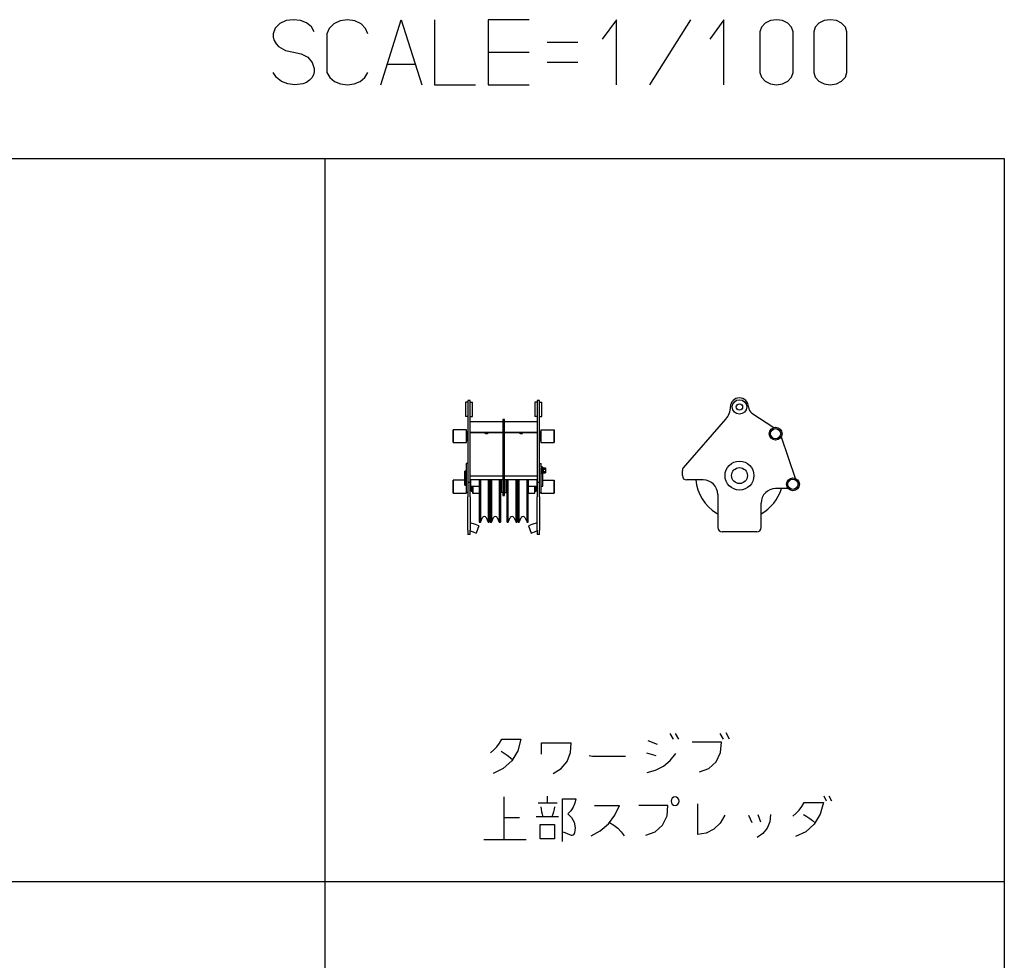
# Model space of a CAD drawing. Extents: x -44670 to 130982, y -19839 to 114499.
# Drawn here: x -6245 to 565, y 30453 to 36960 of the extents above; entities that cross this region are included whole.
import ezdxf

# ---------------------------------------------------------------- set-up
doc = ezdxf.new("R2010")
doc.units = 0
doc.header["$MEASUREMENT"] = 0
doc.layers.get('0').update_dxf_attribs({"linetype": 'CONTINUOUS'})
doc.layers.add('2', color=7, linetype='CONTINUOUS')

# ---------------------------------------------------------------- blocks, each defined once
blk = doc.blocks.new('A$C0C251D35')
at = {"layer": '2', "linetype": 'Continuous'}
for p, q in [((85.5, 915), (85.5, 815)), ((101.5, 915), (85.5, 915)), ((101.5, 927.5), (101.5, 865)), ((117.5, 927.5), (101.5, 927.5)), ((117.5, 865), (117.5, 927.5)), ((117.5, 915), (133.5, 915)), ((133.5, 815), (133.5, 915)), ((565.5, 915), (565.5, 815)), ((581.5, 915), (565.5, 915)), ((581.5, 927.5), (581.5, 865)), ((597.5, 927.5), (581.5, 927.5)), ((597.5, 865), (597.5, 927.5)), ((597.5, 915), (613.5, 915)), ((613.5, 815), (613.5, 915)), ((101.5, 865), (101.5, 779.4)), ((117.5, 779.4), (117.5, 865)), ((581.5, 865), (581.5, 779.4)), ((597.5, 779.4), (597.5, 865)), ((101.5, 815), (85.5, 815)), ((101.5, 779.4), (101.5, 444.8)), ((117.5, 815), (133.5, 815)), ((117.5, 780.5), (343.5, 780.5)), ((117.5, 444.8), (117.5, 779.4)), ((343.5, 795), (343.5, 768.4)), ((355.5, 795), (343.5, 795)), ((343.5, 768.4), (343.5, 628)), ((355.5, 768.4), (355.5, 795)), ((355.5, 780.5), (581.5, 780.5)), ((355.5, 628), (355.5, 768.4)), ((581.5, 815), (565.5, 815)), ((581.5, 779.4), (581.5, 444.8)), ((597.5, 815), (613.5, 815)), ((597.5, 444.8), (597.5, 779.4)), ((1, 724.5), (0, 723.5)), ((0, 723.5), (0, 636.4)), ((1, 635.4), (1, 724.5)), ((92, 724.5), (1, 724.5)), ((92, 635.4), (92, 724.5)), ((93, 723.5), (92, 724.5)), ((93, 636.4), (93, 723.5)), ((95.5, 701.3), (93, 701.3)), ((95.5, 710), (95.5, 680)), ((101.5, 710), (95.5, 710)), ((343.5, 705.5), (117.5, 705.5)), ((343.5, 703.5), (117.5, 703.5)), ((125.5, 705.5), (125.5, 703.5)), ((131.5, 703.5), (131.5, 705.5)), ((134, 705.5), (134, 703.5)), ((135, 705.5), (135, 703.5)), ((226, 705.5), (226, 703.5)), ((227, 703.5), (227, 705.5)), ((581.5, 705.5), (355.5, 705.5)), ((581.5, 703.5), (355.5, 703.5)), ((472, 705.5), (472, 703.5)), ((473, 703.5), (473, 705.5)), ((564, 703.5), (564, 705.5)), ((565, 703.5), (565, 705.5)), ((567.5, 705.5), (567.5, 703.5)), ((573.5, 703.5), (573.5, 705.5)), ((603.5, 710), (597.5, 710)), ((603.5, 650), (603.5, 710)), ((606, 701.3), (603.5, 701.3)), ((606, 723.5), (607, 724.5)), ((606, 723.5), (606, 636.4)), ((607, 724.5), (698, 724.5)), ((607, 724.5), (607, 635.4)), ((698, 724.5), (699, 723.5)), ((698, 724.5), (698, 635.4)), ((699, 636.4), (699, 723.5)), ((0, 636.4), (1, 635.4)), ((1, 635.4), (92, 635.4)), ((92, 635.4), (93, 636.4)), ((93, 658.6), (95.5, 658.6)), ((95.5, 680), (95.5, 650)), ((95.5, 650), (101.5, 650)), ((343.5, 628), (343.5, 526.9)), ((355.5, 526.9), (355.5, 628)), ((597.5, 650), (603.5, 650)), ((603.5, 658.6), (606, 658.6)), ((606, 636.4), (607, 635.4)), ((607, 635.4), (698, 635.4)), ((698, 635.4), (699, 636.4)), ((89.5, 490), (89.5, 290)), ((101.5, 490), (89.5, 490)), ((343.5, 526.9), (343.5, 390)), ((355.5, 390), (355.5, 526.9)), ((597.5, 490), (609.5, 490)), ((609.5, 468), (609.5, 490)), ((85.5, 440), (80.5, 438.7)), ((80.5, 341.3), (80.5, 438.7)), ((85.5, 440), (85.5, 340)), ((89.5, 440), (85.5, 440)), ((101.5, 444.8), (101.5, 425)), ((101.5, 425), (101.5, 390)), ((117.5, 425), (117.5, 444.8)), ((117.5, 390), (117.5, 425)), ((581.5, 444.8), (581.5, 425)), ((581.5, 425), (581.5, 390)), ((597.5, 425), (597.5, 444.8)), ((597.5, 390), (597.5, 425)), ((618.5, 468), (609.5, 468)), ((609.5, 468), (609.5, 461.4)), ((609.5, 290), (609.5, 461.4)), ((609.5, 421), (618.5, 421)), ((618.5, 421), (618.5, 468)), ((624.5, 460.2), (618.5, 460.2)), ((618.5, 425.8), (624.5, 425.8)), ((619.5, 421), (618.5, 421)), ((619.5, 335), (619.5, 421)), ((624.5, 460.2), (624.5, 460.3)), ((624.5, 460.3), (637.5, 460.3)), ((624.5, 443), (624.5, 460.2)), ((624.5, 451.7), (637.5, 451.7)), ((624.5, 425.8), (624.5, 443)), ((624.5, 434.3), (637.5, 434.3)), ((624.5, 425.7), (624.5, 425.8)), ((624.5, 425.7), (637.5, 425.7)), ((637.5, 460.3), (637.5, 451.7)), ((637.5, 451.7), (637.5, 434.3)), ((637.5, 434.3), (637.5, 425.7)), ((1, 374.5), (0, 373.5)), ((0, 373.5), (0, 286.4)), ((1, 285.4), (1, 374.5)), ((80.5, 374.5), (1, 374.5)), ((80.5, 341.3), (85.5, 340)), ((101.5, 390), (101.5, 360)), ((117.5, 360), (101.5, 360)), ((101.5, 360), (101.5, 260)), ((343.5, 402.5), (117.5, 402.5)), ((117.5, 360), (117.5, 390)), ((343.5, 377.5), (117.5, 377.5)), ((117.5, 260), (117.5, 360)), ((119, 377.5), (119, 332.8)), ((179, 377.5), (179, 288)), ((180, 377.5), (180, 131.1)), ((187.9, 377.5), (187.9, 126.7)), ((242.1, 377.5), (242.1, 126.7)), ((250, 377.5), (250, 131.1)), ((251, 377.5), (251, 301.2)), ((251.5, 377.5), (251.5, 332.8)), ((255, 332.8), (255, 377.5)), ((255.5, 377.5), (255.5, 288)), ((256.5, 377.5), (256.5, 131.1)), ((264.4, 377.5), (264.4, 126.7)), ((318.6, 377.5), (318.6, 126.7)), ((326.5, 377.5), (326.5, 131.1)), ((327.5, 377.5), (327.5, 301.2)), ((328, 377.5), (328, 332.8)), ((331.5, 377.5), (331.5, 290)), ((343.5, 390), (343.5, 360)), ((355.5, 390), (343.5, 390)), ((355.5, 360), (343.5, 360)), ((343.5, 360), (343.5, 342)), ((343.5, 342), (343.5, 270)), ((581.5, 402.5), (355.5, 402.5)), ((355.5, 360), (355.5, 390)), ((581.5, 377.5), (355.5, 377.5)), ((355.5, 342), (355.5, 360)), ((355.5, 270), (355.5, 342)), ((367.5, 290), (367.5, 377.5)), ((371, 332.8), (371, 377.5)), ((371.5, 287.5), (371.5, 377.5)), ((372.5, 131.1), (372.5, 377.5)), ((380.4, 86), (380.4, 377.5)), ((434.6, 86), (434.6, 377.5)), ((442.5, 131.1), (442.5, 377.5)), ((443.5, 288), (443.5, 377.5)), ((444, 377.5), (444, 332.8)), ((447.5, 332.8), (447.5, 377.5)), ((448, 287.5), (448, 377.5)), ((449, 131.1), (449, 377.5)), ((456.9, 86), (456.9, 377.5)), ((511.1, 86), (511.1, 377.5)), ((519, 131.1), (519, 377.5)), ((520, 288), (520, 377.5)), ((580, 332.8), (580, 377.5)), ((581.5, 390), (581.5, 360)), ((597.5, 360), (581.5, 360)), ((581.5, 360), (581.5, 260)), ((597.5, 360), (597.5, 390)), ((597.5, 260), (597.5, 360)), ((619.5, 374.5), (698, 374.5)), ((698, 374.5), (699, 373.5)), ((698, 374.5), (698, 285.4)), ((699, 286.4), (699, 373.5)), ((0, 286.4), (1, 285.4)), ((1, 285.4), (92, 285.4)), ((85.5, 340), (89.5, 340)), ((101.5, 290), (89.5, 290)), ((92, 285.4), (92, 290)), ((92, 285.4), (93, 286.4)), ((93, 286.4), (93, 290)), ((125.5, 319.2), (117.5, 319.2)), ((117.5, 309), (125.5, 309)), ((119, 332.8), (179, 332.8)), ((125.5, 332.8), (125.5, 330)), ((125.5, 330), (125.5, 300)), ((125.5, 300), (131.5, 300)), ((131.5, 330), (131.5, 332.8)), ((131.5, 300), (131.5, 330)), ((131.5, 308.6), (134, 308.6)), ((134, 332.8), (134, 286.4)), ((134, 286.4), (135, 285.4)), ((135, 332.8), (135, 285.4)), ((135, 285.4), (180, 285.4)), ((180, 287.8), (179, 288)), ((179, 288), (179, 287.5)), ((180, 286.9), (179, 287.5)), ((250, 287.4), (251, 287.5)), ((251, 301.2), (251, 287.5)), ((251.5, 332.8), (255, 332.8)), ((256.5, 287.8), (255.5, 288)), ((255.5, 288), (255.5, 287.5)), ((256.5, 286.9), (255.5, 287.5)), ((326.5, 287.4), (327.5, 287.5)), ((327.5, 301.2), (327.5, 287.5)), ((328, 332.8), (331.5, 332.8)), ((343.5, 290), (331.5, 290)), ((355.5, 290), (367.5, 290)), ((367.5, 332.8), (371, 332.8)), ((371.5, 287.5), (372.5, 287.4)), ((443.5, 288), (442.5, 287.8)), ((443.5, 287.5), (442.5, 286.9)), ((443.5, 287.5), (443.5, 288)), ((444, 332.8), (447.5, 332.8)), ((448, 287.5), (449, 287.4)), ((520, 288), (519, 287.8)), ((520, 287.5), (519, 286.9)), ((519, 285.4), (564, 285.4)), ((520, 332.8), (580, 332.8)), ((520, 287.5), (520, 288)), ((564, 285.4), (564, 332.8)), ((564, 285.4), (565, 286.4)), ((565, 286.4), (565, 332.8)), ((565, 308.6), (567.5, 308.6)), ((567.5, 332.8), (567.5, 300)), ((567.5, 300), (573.5, 300)), ((573.5, 300), (573.5, 332.8)), ((581.5, 319.2), (573.5, 319.2)), ((573.5, 309), (581.5, 309)), ((597.5, 290), (609.5, 290)), ((606, 290), (606, 286.4)), ((606, 286.4), (607, 285.4)), ((607, 290), (607, 285.4)), ((607, 285.4), (698, 285.4)), ((609.5, 335), (619.5, 335)), ((698, 285.4), (699, 286.4)), ((101.5, 30), (101.5, 260)), ((117.5, 260), (117.5, 30)), ((343.5, 270), (355.5, 270)), ((581.5, 30), (581.5, 260)), ((597.5, 260), (597.5, 30)), ((155.2, 67.8), (117.5, 81.3)), ((180.1, 131.1), (180, 131.1)), ((180.1, 131.1), (180, 131)), ((180, 131.1), (180, 131)), ((180, 131), (180, 126.7)), ((180, 126.7), (180, 122.5)), ((180, 122.5), (180.1, 122.6)), ((180, 122.5), (180, 86)), ((180, 86), (187.9, 86)), ((187.9, 126.7), (187.9, 86)), ((187.9, 86), (202.3, 116.9)), ((227.7, 116.9), (242.1, 86)), ((242.1, 126.7), (242.1, 86)), ((242.1, 86), (250, 86)), ((249.9, 131.1), (250, 131.1)), ((249.9, 131.1), (250, 131)), ((250, 122.5), (249.9, 122.6)), ((250, 131.1), (250, 131)), ((250, 131), (250, 126.7)), ((250, 126.7), (250, 122.5)), ((250, 122.5), (250, 86)), ((256.6, 131.1), (256.5, 131.1)), ((256.6, 131.1), (256.5, 131)), ((256.5, 131.1), (256.5, 131)), ((256.5, 131), (256.5, 126.7)), ((256.5, 126.7), (256.5, 122.5)), ((256.5, 122.5), (256.6, 122.6)), ((256.5, 122.5), (256.5, 86)), ((256.5, 86), (264.4, 86)), ((264.4, 126.7), (264.4, 86)), ((264.4, 86), (278.8, 116.9)), ((304.2, 116.9), (318.6, 86)), ((318.6, 126.7), (318.6, 86)), ((318.6, 86), (326.5, 86)), ((326.4, 131.1), (326.5, 131.1)), ((326.4, 131.1), (326.5, 131)), ((326.5, 122.5), (326.4, 122.6)), ((326.5, 131.1), (326.5, 131)), ((326.5, 131), (326.5, 126.7)), ((326.5, 126.7), (326.5, 122.5)), ((326.5, 122.5), (326.5, 86)), ((372.5, 131.1), (372.6, 131.1)), ((372.5, 131), (372.5, 131.1)), ((372.5, 131), (372.6, 131.1)), ((372.5, 126.7), (372.5, 131)), ((372.5, 122.5), (372.5, 126.7)), ((372.6, 122.6), (372.5, 122.5)), ((372.5, 86), (372.5, 122.5)), ((372.5, 86), (380.4, 86)), ((380.4, 86), (394.8, 116.9)), ((420.2, 116.9), (434.6, 86)), ((434.6, 86), (442.5, 86)), ((442.5, 131.1), (442.4, 131.1)), ((442.5, 131), (442.4, 131.1)), ((442.4, 122.6), (442.5, 122.5)), ((442.5, 131), (442.5, 131.1)), ((442.5, 126.7), (442.5, 131)), ((442.5, 122.5), (442.5, 126.7)), ((442.5, 86), (442.5, 122.5)), ((449, 131.1), (449.1, 131.1)), ((449, 131), (449, 131.1)), ((449, 131), (449.1, 131.1)), ((449, 126.7), (449, 131)), ((449, 122.5), (449, 126.7)), ((449.1, 122.6), (449, 122.5)), ((449, 86), (449, 122.5)), ((449, 86), (456.9, 86)), ((456.9, 86), (471.3, 116.9)), ((496.7, 116.9), (511.1, 86)), ((511.1, 86), (519, 86)), ((519, 131.1), (518.9, 131.1)), ((519, 131), (518.9, 131.1)), ((518.9, 122.6), (519, 122.5)), ((519, 131), (519, 131.1)), ((519, 126.7), (519, 131)), ((519, 122.5), (519, 126.7)), ((519, 86), (519, 122.5)), ((581.5, 81.3), (543.8, 67.8)), ((101.5, 30), (101.5, 0)), ((117.5, 0), (117.5, 30)), ((117.5, 25), (137.3, 17.9)), ((137.3, 17.9), (159.9, 9.8)), ((177.7, 59.7), (155.2, 67.8)), ((177.7, 59.7), (159.9, 9.8)), ((543.8, 67.8), (521.3, 59.7)), ((521.3, 59.7), (539.1, 9.8)), ((539.1, 9.8), (561.7, 17.9)), ((561.7, 17.9), (581.5, 25)), ((581.5, 30), (581.5, 0)), ((597.5, 0), (597.5, 30)), ((117.5, 0), (101.5, 0)), ((597.5, 0), (581.5, 0))]:
    blk.add_line(p, q, dxfattribs=at)
for points in [[(220.5, 698.7), (220.5, 698.9), (220.6, 699), (220.9, 699.2), (221.4, 699.4), (222, 699.6), (222.7, 699.8), (223.5, 699.9), (224.7, 700), (226.2, 700.2), (229.5, 700.3), (232, 700.3), (234.5, 700.2), (236.6, 700), (238.1, 699.8), (238.9, 699.6), (239.6, 699.4), (240.1, 699.2), (240.4, 699), (240.5, 698.9), (240.5, 698.8), (240.5, 698.7), (240.4, 698.5), (240.2, 698.3), (239.7, 698.1), (239.2, 697.8), (238.4, 697.6), (237.6, 697.4), (236.6, 697.3), (235.4, 697.1), (234, 697), (231.1, 696.8), (229.7, 696.8), (228.3, 696.9), (227, 697), (225.8, 697.1), (224.5, 697.3), (223.3, 697.5), (222.3, 697.7), (221.5, 698), (221.1, 698.1), (220.7, 698.3), (220.6, 698.5), (220.5, 698.7)], [(458.5, 698.7), (458.5, 698.9), (458.6, 699), (458.9, 699.2), (459.4, 699.4), (460, 699.6), (460.7, 699.8), (461.5, 699.9), (462.7, 700), (464.2, 700.2), (467.5, 700.3), (470, 700.3), (472.5, 700.2), (474.6, 700), (476.1, 699.8), (476.9, 699.6), (477.6, 699.4), (478.1, 699.2), (478.4, 699), (478.5, 698.9), (478.5, 698.8), (478.5, 698.7), (478.4, 698.5), (478.2, 698.3), (477.7, 698.1), (477.2, 697.8), (476.4, 697.6), (475.6, 697.4), (474.6, 697.3), (473.4, 697.1), (472, 697), (469.1, 696.8), (467.7, 696.8), (466.3, 696.9), (465, 697), (463.8, 697.1), (462.5, 697.3), (461.3, 697.5), (460.3, 697.7), (459.5, 698), (459.1, 698.1), (458.7, 698.3), (458.6, 698.5), (458.5, 698.7)]]:
    blk.add_lwpolyline(points, dxfattribs=at)
for centre in [(215, 111), (291.5, 111), (407.5, 111), (484, 111)]:
    blk.add_arc(centre, 14, 25, 155, dxfattribs=at)
blk = doc.blocks.new('A$C0CD76F4E')
at = {"layer": '2', "linetype": 'Continuous'}
for p, q in [((480.2, 823.1), (633.8, 723.1)), ((7.4, 444.8), (300.3, 779.4)), ((684, 658.4), (781, 371.5)), ((0, 390), (0, 425)), ((145, 360), (30, 360)), ((732.2, 300), (645, 300)), ((245, 260), (245, 30)), ((545, 30), (545, 200)), ((245, 125.6), (243, 126.7)), ((515, 0), (275, 0))]:
    blk.add_line(p, q, dxfattribs=at)
for centre, radius in [((395, 865), 50), ((395, 865), 21.8), ((645, 680), 44.5), ((645, 680), 35), ((395, 390), 100), ((395, 390), 55), ((765, 330), 44.5), ((765, 330), 35)]:
    blk.add_circle(centre, radius, dxfattribs=at)
for centre, radius, start, end in [((395, 865), 62.5, 0, 180), ((202.5, 865), 130, 318.8041, 0), ((507.5, 865), 50, 180, 236.92943), ((30, 425), 30, 138.8041, 180), ((30, 390), 30, 180, 270), ((395, 390), 304, 185.67213, 238.39777), ((145, 260), 100, 0, 90), ((645, 200), 100, 90, 180), ((395, 390), 304, 299.56569, 342.77654), ((395, 390), 304, 238.39777, 240), ((275, 30), 30, 180, 270), ((515, 30), 30, 270, 0)]:
    blk.add_arc(centre, radius, start, end, dxfattribs=at)

msp = doc.modelspace()

# ---------------------------------------------------------------- linework, layer by layer
at = {"layer": '2', "linetype": 'Continuous'}
for p, q in [((-39435.3, 35999), (564.7, 35999)), ((-4135.3, 35999), (-4135.3, 25999)), ((564.7, 35999), (564.7, 12999)), ((-13435.2, 30999), (564.7, 30999))]:
    msp.add_line(p, q, dxfattribs=at)
for points in [[(-4209, 36876), (-4227.9, 36910.8), (-4260.7, 36938.4), (-4303.3, 36955.6), (-4350.7, 36960.3), (-4401.7, 36954.3), (-4446.3, 36933.5), (-4478.1, 36901.2), (-4492.5, 36861.9), (-4491.3, 36838.4), (-4484.4, 36815.7), (-4472.1, 36794.4), (-4454.6, 36775.3), (-4407.6, 36747.1), (-4350.7, 36735.3), (-4298, 36724.8), (-4253.2, 36700.2), (-4222.2, 36664.7), (-4209, 36622.8), (-4207.9, 36600.7), (-4213.2, 36579.1), (-4224.4, 36558.9), (-4241.2, 36541.1), (-4262.4, 36526.7), (-4287.1, 36516.5), (-4341.8, 36510.3), (-4390.2, 36516.2), (-4434.1, 36533.4), (-4469.3, 36560.5), (-4492.5, 36594.7)], [(-3836.9, 36861.9), (-3852.5, 36900.5), (-3884.4, 36932.2), (-3928.3, 36953.1), (-3978.6, 36960.3), (-4028.9, 36953.1), (-4072.8, 36932.2), (-4104.7, 36900.5), (-4120.4, 36861.9), (-4120.4, 36594.7), (-4100.1, 36560.8), (-4067.2, 36533.8), (-4025.3, 36516.3), (-3978.6, 36510.3), (-3931.9, 36516.3), (-3890, 36533.8), (-3857.2, 36560.8), (-3836.9, 36594.7)], [(-3748.3, 36510.3), (-3606.5, 36960.3), (-3464.8, 36510.3)], [(-3376.2, 36960.3), (-3376.2, 36510.3), (-3092.7, 36510.3)], [(-2720.6, 36960.3), (-3004.1, 36960.3), (-3004.1, 36510.3), (-2720.6, 36510.3)], [(-2118.1, 36510.3), (-2118.1, 36960.3), (-2215.6, 36826.7)], [(-1887.8, 36510.3), (-1604.3, 36960.3)], [(-1374, 36510.3), (-1374, 36960.3), (-1471.4, 36826.7)], [(-1125.9, 36876), (-1125.9, 36594.7), (-1114.6, 36562), (-1089.1, 36534.7), (-1052.7, 36516.6), (-1010.7, 36510.3), (-968.7, 36516.6), (-932.4, 36534.7), (-906.8, 36562), (-895.5, 36594.7), (-895.5, 36876), (-906.8, 36908.7), (-932.4, 36936), (-968.7, 36954.1), (-1010.7, 36960.3), (-1052.7, 36954.1), (-1089.1, 36936), (-1114.6, 36908.7), (-1125.9, 36876)], [(-753.8, 36876), (-753.8, 36594.7), (-742.5, 36562), (-717, 36534.7), (-680.6, 36516.6), (-638.6, 36510.3), (-596.6, 36516.6), (-560.3, 36534.7), (-534.7, 36562), (-523.5, 36594.7), (-523.5, 36876), (-534.7, 36908.7), (-560.3, 36936), (-596.6, 36954.1), (-638.6, 36960.3), (-680.6, 36954.1), (-717, 36936), (-742.5, 36908.7), (-753.8, 36876)], [(-2596.5, 36805.7), (-2383.9, 36805.7)], [(-3004.1, 36735.3), (-2720.6, 36735.3)], [(-3509.1, 36651), (-3704, 36651)], [(-2383.9, 36665), (-2596.5, 36665)], [(-1748.9, 32021.9), (-1726, 31982.6)], [(-1712.2, 32021.9), (-1689.4, 31982.6)], [(-1378.1, 31982.6), (-1401, 32021.9)], [(-1336.9, 31982.6), (-1359.8, 32026.9)], [(-2989.3, 31889), (-2965.9, 31908.3), (-2944.9, 31930.5), (-2926.7, 31955.4), (-2911.5, 31982.6), (-2778.8, 31982.6), (-2799.8, 31902.8), (-2841.5, 31833), (-2900.3, 31779.3), (-2971, 31746.3)], [(-2636.9, 31879.2), (-2636.9, 31958), (-2430.9, 31958)], [(-2554.5, 31746.3), (-2500, 31779), (-2458.5, 31829.1), (-2434.6, 31891), (-2430.9, 31958)], [(-1899.9, 31972.7), (-1835.8, 31948.1)], [(-1391.8, 31962.9), (-1593.2, 31962.9)], [(-1542.9, 31756.2), (-1478.9, 31778.8), (-1427.8, 31826.1), (-1397.2, 31890.7), (-1391.8, 31962.9)], [(-2916.1, 31898.9), (-2894, 31886.7), (-2872.9, 31872.7), (-2852.7, 31857.1), (-2833.7, 31839.8)], [(-1909.1, 31889), (-1845, 31869.4)], [(-1904.5, 31751.2), (-1846.9, 31767.6), (-1793.4, 31796.1), (-1746.4, 31835.4), (-1707.7, 31884.1)], [(-2307.3, 31869.4), (-2284.4, 31864.4), (-2055.5, 31864.4)], [(-2897.8, 31583.9), (-2897.8, 31288.6)], [(-2527, 31539.6), (-2659.8, 31539.6)], [(-2595.7, 31539.6), (-2595.7, 31588.8)], [(-2490.4, 31273.8), (-2490.4, 31569.1), (-2398.8, 31569.1)], [(-2398.8, 31569.1), (-2406.2, 31539.9), (-2418.1, 31512.4), (-2434.1, 31487.5), (-2453.8, 31465.8), (-2427.6, 31440.5), (-2410.2, 31407.6), (-2403.5, 31370.4), (-2408, 31332.9)], [(-1684.8, 31554.4), (-1686.9, 31565.7), (-1692.8, 31575.2), (-1701.7, 31581.7), (-1712.2, 31583.9), (-1722.7, 31581.7), (-1731.7, 31575.2), (-1737.6, 31565.7), (-1739.7, 31554.4), (-1737.6, 31543.1), (-1731.7, 31533.5), (-1722.7, 31527.1), (-1712.2, 31524.8), (-1701.7, 31527.1), (-1692.8, 31533.5), (-1686.9, 31543.1), (-1684.8, 31554.4)], [(-1556.6, 31534.7), (-1556.6, 31323)], [(-897.5, 31451), (-874, 31470.2), (-853, 31492.4), (-834.8, 31517.3), (-819.7, 31544.5)], [(-686.9, 31544.5), (-707.9, 31464.8), (-749.7, 31395), (-808.4, 31341.3), (-879.2, 31308.3)], [(-819.7, 31544.5), (-686.9, 31544.5)], [(-664, 31554.4), (-682.3, 31588.8)], [(-627.4, 31554.4), (-645.7, 31588.8)], [(-2641.5, 31515), (-2638.9, 31497.5), (-2635.7, 31480.2), (-2632, 31463.1), (-2627.7, 31446.1)], [(-2545.3, 31515), (-2549, 31497.7), (-2553.3, 31480.4), (-2558.2, 31463.2), (-2563.6, 31446.1)], [(-2293.6, 31313.2), (-2229.5, 31347.6), (-2173.7, 31396), (-2128.8, 31455.9), (-2096.7, 31524.8)], [(-2270.7, 31524.8), (-2096.7, 31524.8)], [(-1762.6, 31524.8), (-1964, 31524.8)], [(-1913.7, 31318.1), (-1849.7, 31340.7), (-1798.5, 31388), (-1767.9, 31452.7), (-1762.6, 31524.8)], [(-2897.8, 31441.2), (-2787.9, 31441.2)], [(-2517.9, 31446.1), (-2673.5, 31446.1)], [(-2165.4, 31406.7), (-2136.1, 31388.9), (-2109.2, 31367.2), (-2085.3, 31341.8), (-2064.7, 31313.2)], [(-1368.9, 31455.9), (-1400.5, 31402.3), (-1444.8, 31360.2), (-1498.3, 31333), (-1556.6, 31323)], [(-1204.2, 31455.9), (-1181.3, 31406.7)], [(-1053.1, 31460.8), (-1057.7, 31411.9), (-1075.8, 31366.6), (-1105.7, 31329.3), (-1144.7, 31303.3)], [(-1140.1, 31460.8), (-1121.8, 31411.6)], [(-824.2, 31460.8), (-802.2, 31448.6), (-781, 31434.7), (-760.9, 31419), (-741.8, 31401.8)], [(-2545.3, 31391.9), (-2545.3, 31293.5), (-2646, 31293.5), (-2646, 31391.9), (-2545.3, 31391.9)], [(-2485.8, 31342.7), (-2430.9, 31318.1), (-2423.5, 31317.6), (-2416.5, 31320.2), (-2411, 31325.6), (-2408, 31332.9)], [(-3035.1, 31288.6), (-2742.2, 31288.6)]]:
    msp.add_lwpolyline(points, dxfattribs=at)

# ---------------------------------------------------------------- block references
for name, p in [('A$C0C251D35', (-3247.1, 33399.2)), ('A$C0CD76F4E', (-1662, 33416.2))]:
    msp.add_blockref(name, p)

doc.saveas('drawing.dxf')
